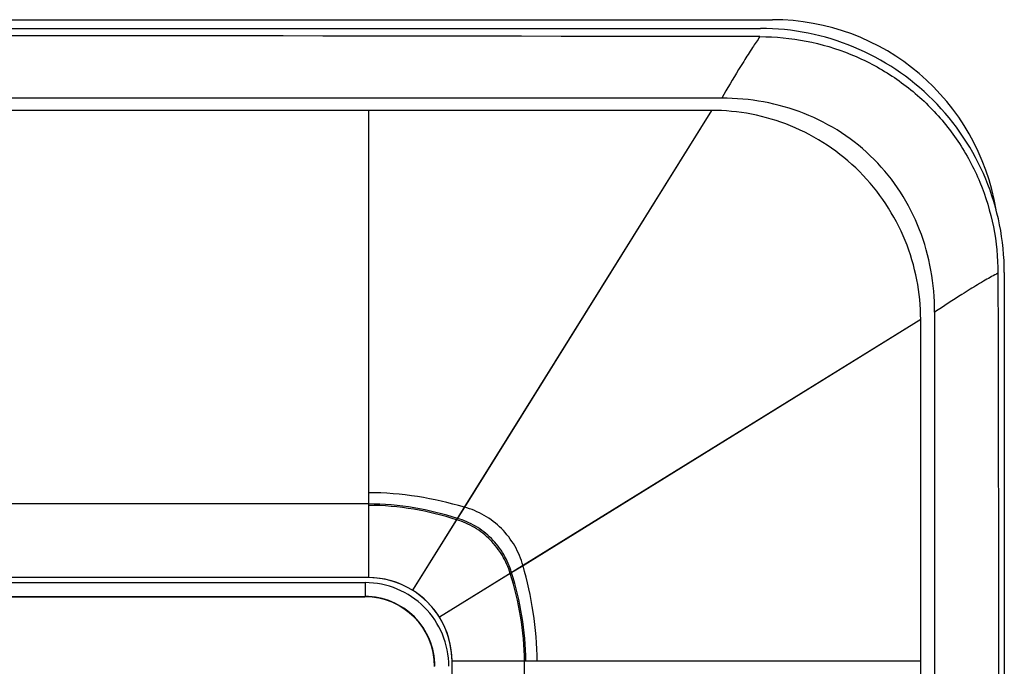
# Model space of a CAD drawing. Units: millimetres. Extents: x -80 to 80, y -223 to 206.
# Drawn here: x 52 to 80, y 188 to 206 of the extents above; entities that cross this region are included whole.
import ezdxf

# ---------------------------------------------------------------- set-up
doc = ezdxf.new("R2010")
doc.units = ezdxf.units.MM
doc.header["$LTSCALE"] = 16.335
doc.layers.get('0').update_dxf_attribs({"linetype": 'CONTINUOUS'})
for name, color, linetype in [('ASSI', 7, 'CONTINUOUS'), ('DRAFT', 7, 'CONTINUOUS'), ('RACCORDO', 7, 'CONTINUOUS'), ('SUPERFICI', 7, 'CONTINUOUS')]:
    doc.layers.add(name, color=color, linetype=linetype)

msp = doc.modelspace()

# ---------------------------------------------------------------- linework, layer by layer
at = {"color": 7, "linetype": 'CONTINUOUS'}
for p, q in [((71.6, 203.822), (-71.6, 203.822)), ((77.6, 34.522), (77.6, 197.822))]:
    msp.add_line(p, q, dxfattribs=at)
at = {"color": 250, "linetype": 'CONTINUOUS'}
for p, q in [((61.75, 203.822), (61.75, 190.422)), ((71.6, 203.822), (64.506, 192.443)), ((77.6, 197.822), (66.187, 190.765)), ((64.282, 192.083), (63.02, 190.059)), ((65.822, 190.54), (63.791, 189.284)), ((77.6, 188.022), (64.15, 188.022))]:
    msp.add_line(p, q, dxfattribs=at)
for start, end in [(58.0599, 90), (0, 31.7284)]:
    msp.add_arc((61.75, 188.022), 2.4, start, end, dxfattribs=at)
at = {"color": 7, "linetype": 'CONTINUOUS'}
msp.add_open_spline([(77.6, 197.822), (77.6, 198.205), (77.524, 198.98), (77.19, 200.108), (76.63, 201.162), (75.871, 202.094), (74.939, 202.853), (73.885, 203.412), (72.757, 203.746), (71.983, 203.822), (71.6, 203.822)], degree=3, knots=[0, 0, 0, 0, 0.122024, 0.246569, 0.372888, 0.500051, 0.627208, 0.753509, 0.878021, 1, 1, 1, 1], dxfattribs=at)
at = {"color": 250, "linetype": 'CONTINUOUS'}
for points, knots in [([(64.506, 192.443), (64.064, 192.568), (63.154, 192.779), (62.222, 192.857), (61.75, 192.857)], [0, 0, 0, 0, 0.493704, 1, 1, 1, 1]), ([(64.306, 192.122), (63.898, 192.247), (63.056, 192.457), (62.189, 192.534), (61.75, 192.534)], [0, 0, 0, 0, 0.493068, 1, 1, 1, 1]), ([(64.282, 192.083), (63.878, 192.208), (63.044, 192.418), (62.185, 192.495), (61.75, 192.495)], [0, 0, 0, 0, 0.493053, 1, 1, 1, 1]), ([(66.591, 188.022), (66.591, 188.492), (66.517, 189.42), (66.311, 190.326), (66.187, 190.765)], [0, 0, 0, 0, 0.507189, 1, 1, 1, 1]), ([(66.228, 188.022), (66.228, 188.454), (66.153, 189.308), (65.946, 190.138), (65.822, 190.54)], [0, 0, 0, 0, 0.506926, 1, 1, 1, 1]), ([(66.267, 188.022), (66.267, 188.458), (66.192, 189.32), (65.984, 190.158), (65.861, 190.564)], [0, 0, 0, 0, 0.506912, 1, 1, 1, 1])]:
    msp.add_open_spline(points, degree=3, knots=knots, dxfattribs=at)
at = {"layer": 'ASSI', "color": 7, "linetype": 'CONTINUOUS'}
for p, q in [((-73, 206.172), (73, 206.172)), ((71.6, 203.822), (-71.6, 203.822)), ((80, 199.172), (80, 33.172)), ((77.6, 34.522), (77.6, 197.822)), ((5.516, 189.872), (61.65, 189.872))]:
    msp.add_line(p, q, dxfattribs=at)
at = {"layer": 'ASSI', "color": 250, "linetype": 'CONTINUOUS'}
for p, q in [((61.75, 203.822), (61.75, 190.422)), ((71.6, 203.822), (63.02, 190.059)), ((77.6, 197.822), (63.791, 189.284)), ((61.75, 192.534), (5.508, 192.534)), ((61.75, 190.422), (5.502, 190.422)), ((5.502, 190.279), (61.657, 190.279)), ((61.657, 190.279), (61.657, 189.879)), ((5.509, 189.879), (61.657, 189.879)), ((61.65, 189.872), (61.657, 189.879)), ((64.15, 184.423), (64.15, 188.022)), ((77.6, 188.022), (64.15, 188.022)), ((66.228, 182.652), (66.228, 188.022))]:
    msp.add_line(p, q, dxfattribs=at)
at = {"layer": 'ASSI', "color": 7, "linetype": 'CONTINUOUS'}
msp.add_arc((73, 199.172), 7, 359.9992, 90.0008, dxfattribs=at)
at = {"layer": 'ASSI', "color": 250, "linetype": 'CONTINUOUS'}
for centre, radius, start, end in [((61.658, 187.879), 2.399, 359.9967, 90.0033), ((61.75, 188.022), 2.4, 0, 90), ((61.658, 187.88), 1.999, 359.9918, 90.0082)]:
    msp.add_arc(centre, radius, start, end, dxfattribs=at)
at = {"layer": 'ASSI', "color": 7, "linetype": 'CONTINUOUS'}
msp.add_ellipse((61.65, 187.872), major_axis=(-1.415, -1.415), ratio=0.999695, start_param=2.356347, end_param=3.926839, dxfattribs=at)
msp.add_open_spline([(77.6, 197.822), (77.6, 198.205), (77.524, 198.98), (77.19, 200.108), (76.63, 201.162), (75.871, 202.094), (74.939, 202.853), (73.885, 203.412), (72.757, 203.746), (71.983, 203.822), (71.6, 203.822)], degree=3, knots=[0, 0, 0, 0, 0.122024, 0.246569, 0.372888, 0.500051, 0.627208, 0.753509, 0.878021, 1, 1, 1, 1], dxfattribs=at)
at = {"layer": 'ASSI', "color": 250, "linetype": 'CONTINUOUS'}
for points, knots in [([(64.506, 192.443), (64.064, 192.568), (63.154, 192.779), (62.222, 192.857), (61.75, 192.857)], [0, 0, 0, 0, 0.493704, 1, 1, 1, 1]), ([(64.306, 192.122), (63.898, 192.247), (63.056, 192.457), (62.189, 192.534), (61.75, 192.534)], [0, 0, 0, 0, 0.493068, 1, 1, 1, 1]), ([(64.282, 192.083), (63.878, 192.208), (63.044, 192.418), (62.185, 192.495), (61.75, 192.495)], [0, 0, 0, 0, 0.493053, 1, 1, 1, 1]), ([(66.187, 190.765), (66.132, 190.962), (65.972, 191.347), (65.589, 191.846), (65.089, 192.228), (64.703, 192.388), (64.506, 192.443)], [0, 0, 0, 0, 0.246918, 0.499675, 0.75263, 1, 1, 1, 1]), ([(65.822, 190.54), (65.767, 190.718), (65.615, 191.068), (65.264, 191.523), (64.81, 191.875), (64.46, 192.028), (64.282, 192.083)], [0, 0, 0, 0, 0.247488, 0.500037, 0.752569, 1, 1, 1, 1]), ([(65.861, 190.564), (65.806, 190.744), (65.653, 191.098), (65.299, 191.558), (64.84, 191.913), (64.486, 192.066), (64.306, 192.122)], [0, 0, 0, 0, 0.24745, 0.500037, 0.752606, 1, 1, 1, 1]), ([(66.591, 188.022), (66.591, 188.492), (66.517, 189.42), (66.311, 190.326), (66.187, 190.765)], [0, 0, 0, 0, 0.507189, 1, 1, 1, 1]), ([(66.228, 188.022), (66.228, 188.454), (66.153, 189.308), (65.946, 190.138), (65.822, 190.54)], [0, 0, 0, 0, 0.506926, 1, 1, 1, 1]), ([(66.267, 188.022), (66.267, 188.458), (66.192, 189.32), (65.984, 190.158), (65.861, 190.564)], [0, 0, 0, 0, 0.506912, 1, 1, 1, 1])]:
    msp.add_open_spline(points, degree=3, knots=knots, dxfattribs=at)
at = {"layer": 'DRAFT', "color": 7, "linetype": 'CONTINUOUS'}
for p, q in [((38.35, 206.422), (73.35, 206.422)), ((-73, 206.172), (73, 206.172)), ((80, 199.172), (80, 33.172))]:
    msp.add_line(p, q, dxfattribs=at)
at = {"layer": 'DRAFT', "color": 250, "linetype": 'CONTINUOUS'}
for p, q in [((61.75, 192.534), (5.508, 192.534)), ((61.75, 190.422), (5.502, 190.422))]:
    msp.add_line(p, q, dxfattribs=at)
at = {"layer": 'DRAFT', "color": 7, "linetype": 'CONTINUOUS'}
for centre, radius, start, end in [((73.35, 199.922), 6.5, 9.2966, 89.9997), ((73, 199.172), 7, 359.9992, 90.0008)]:
    msp.add_arc(centre, radius, start, end, dxfattribs=at)
at = {"layer": 'RACCORDO', "color": 7, "linetype": 'CONTINUOUS'}
for p, q in [((71.891, 204.172), (-71.891, 204.172)), ((78, 198.034), (78, 34.309)), ((5.516, 189.872), (61.65, 189.872))]:
    msp.add_line(p, q, dxfattribs=at)
at = {"layer": 'RACCORDO', "color": 250, "linetype": 'CONTINUOUS'}
for p, q in [((5.502, 190.279), (61.657, 190.279)), ((61.657, 190.279), (61.657, 189.879)), ((5.509, 189.879), (61.657, 189.879)), ((61.65, 189.872), (61.657, 189.879)), ((64.15, 184.423), (64.15, 188.022)), ((66.228, 182.652), (66.228, 188.022))]:
    msp.add_line(p, q, dxfattribs=at)
at = {"layer": 'RACCORDO', "color": 7, "linetype": 'CONTINUOUS'}
msp.add_arc((0, -49823.394), 50029.384, 89.9164131, 90.0835869, dxfattribs=at)
at = {"layer": 'RACCORDO', "color": 250, "linetype": 'CONTINUOUS'}
for centre, radius, start, end in [((61.658, 187.879), 2.399, 359.9967, 90.0033), ((61.75, 188.022), 2.4, 31.7281, 58.0602), ((61.658, 187.88), 1.999, 359.9918, 90.0082)]:
    msp.add_arc(centre, radius, start, end, dxfattribs=at)
at = {"layer": 'RACCORDO', "color": 7, "linetype": 'CONTINUOUS'}
msp.add_ellipse((61.65, 187.872), major_axis=(-1.415, -1.415), ratio=0.999695, start_param=2.356347, end_param=3.926839, dxfattribs=at)
at = {"layer": 'RACCORDO', "color": 250, "linetype": 'CONTINUOUS'}
for points, knots in [([(72.986, 205.937), (72.913, 205.833), (72.754, 205.599), (72.603, 205.36), (72.52, 205.227)], [0, 0, 0, 0, 0.447997, 1, 1, 1, 1]), ([(72.52, 205.227), (72.472, 205.15), (72.257, 204.801), (72.049, 204.447), (71.891, 204.172)], [0, 0, 0, 0, 0.223918, 1, 1, 1, 1]), ([(79.817, 199.153), (79.695, 199.089), (79.426, 198.938), (79.162, 198.779), (79.017, 198.69)], [0, 0, 0, 0, 0.447547, 1, 1, 1, 1]), ([(79.017, 198.69), (78.94, 198.642), (78.598, 198.428), (78.26, 198.208), (78, 198.034)], [0, 0, 0, 0, 0.22588, 1, 1, 1, 1])]:
    msp.add_open_spline(points, degree=3, knots=knots, dxfattribs=at)
at = {"layer": 'RACCORDO', "color": 7, "linetype": 'CONTINUOUS'}
for points, knots in [([(72.986, 205.937), (73.431, 205.936), (74.324, 205.85), (75.612, 205.469), (76.802, 204.844), (77.847, 203.997), (78.704, 202.962), (79.339, 201.777), (79.729, 200.491), (79.816, 199.598), (79.817, 199.153)], [0, 0, 0, 0, 0.12501, 0.250013, 0.375013, 0.50001, 0.625006, 0.750001, 0.874998, 1, 1, 1, 1]), ([(78, 198.034), (78, 198.437), (77.931, 199.244), (77.605, 200.414), (77.054, 201.498), (76.292, 202.445), (75.349, 203.213), (74.269, 203.77), (73.1, 204.101), (72.293, 204.172), (71.891, 204.172)], [0, 0, 0, 0, 0.125034, 0.25004, 0.375028, 0.500006, 0.624983, 0.74997, 0.874973, 1, 1, 1, 1]), ([(79.817, 199.153), (79.844, 185.323), (79.882, 157.663), (79.901, 116.172), (79.882, 74.681), (79.844, 47.021), (79.817, 33.191)], [0, 0, 0, 0, 0.249998, 0.5, 0.750002, 1, 1, 1, 1])]:
    msp.add_open_spline(points, degree=3, knots=knots, dxfattribs=at)
at = {"layer": 'SUPERFICI', "color": 250, "linetype": 'CONTINUOUS'}
for p, q in [((64.506, 192.443), (64.282, 192.083)), ((66.187, 190.765), (65.822, 190.54))]:
    msp.add_line(p, q, dxfattribs=at)
for points, knots in [([(66.187, 190.765), (66.132, 190.962), (65.972, 191.347), (65.589, 191.846), (65.089, 192.228), (64.703, 192.388), (64.506, 192.443)], [0, 0, 0, 0, 0.246918, 0.499675, 0.75263, 1, 1, 1, 1]), ([(65.822, 190.54), (65.767, 190.718), (65.615, 191.068), (65.264, 191.523), (64.81, 191.875), (64.46, 192.028), (64.282, 192.083)], [0, 0, 0, 0, 0.247488, 0.500037, 0.752569, 1, 1, 1, 1]), ([(65.861, 190.564), (65.806, 190.744), (65.653, 191.098), (65.299, 191.558), (64.84, 191.913), (64.486, 192.066), (64.306, 192.122)], [0, 0, 0, 0, 0.24745, 0.500037, 0.752606, 1, 1, 1, 1])]:
    msp.add_open_spline(points, degree=3, knots=knots, dxfattribs=at)

doc.saveas('drawing.dxf')
